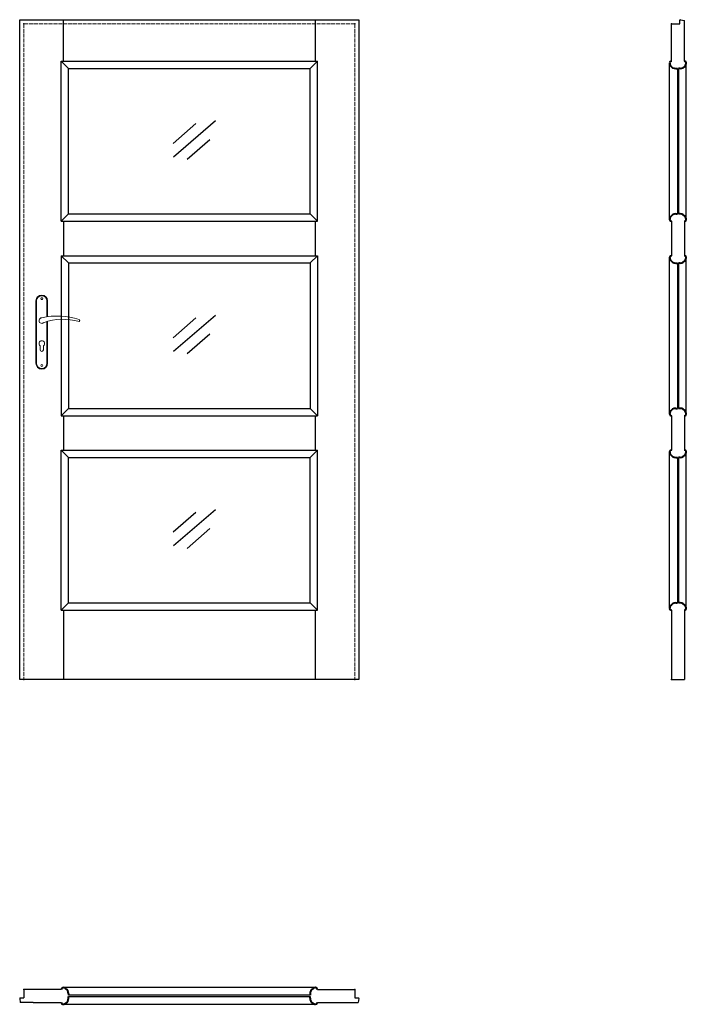
# Model space of a CAD drawing. Units: millimetres. Extents: x 0 to 2051, y -1000 to 2030.
import ezdxf

# ---------------------------------------------------------------- set-up
doc = ezdxf.new("R2010")
doc.units = ezdxf.units.MM
doc.linetypes.add('ACAD_ISO02W100', pattern=[15, 12, -3])
doc.layers.add('f-główna', color=7, linetype='Continuous')
doc.layers.add('VPORTS', color=7, linetype='Continuous')
doc.layers.add('f-kreskowa', color=4, linetype='ACAD_ISO02W100', lineweight=15)
doc.layers.add('GRUBA', color=7, linetype='Continuous', lineweight=40)

msp = doc.modelspace()

# ---------------------------------------------------------------- linework, layer by layer
for p, q in [((0, 0), (0, 2030)), ((0, 2030), (1044, 2030)), ((909, 2030), (909, 1902)), ((1044, 2030), (1044, 0)), ((2005.8, 2017), (2031.8, 2017)), ((2031.8, 2017), (2031.8, 2028.5)), ((2033.4, 2030), (2045.8, 2028)), ((128, 1902), (916, 1902)), ((150.5, 1879.6), (893.5, 1879.6)), ((150.5, 1432.1), (893.5, 1432.1)), ((128, 1409.7), (916, 1409.7)), ((135, 1409.7), (135, 1303.7)), ((909, 1409.7), (909, 1303.7)), ((128, 1303.7), (916, 1303.7)), ((150.5, 1281.3), (893.5, 1281.3)), ((150.5, 833.8), (893.5, 833.8)), ((128, 811.4), (916, 811.4)), ((135, 811.4), (135, 705.4)), ((909, 811.4), (909, 705.4)), ((128, 705.4), (916, 705.4)), ((150.5, 683), (893.5, 683)), ((128, 213.1), (916, 213.1)), ((135, 213.1), (135, 0)), ((150.5, 235.5), (893.5, 235.5)), ((909, 213.1), (909, 0)), ((1044, 0), (0, 0)), ((13, -954.3), (13, -980.3)), ((128, -954.3), (41.8, -954.3)), ((1031, -954.3), (1031, -980.3)), ((0, -981.8), (1.4, -994.3)), ((1.6, -980.3), (13, -980.3)), ((41.8, -994.3), (128, -994.3)), ((1031, -980.3), (1042.5, -980.3)), ((1044, -981.9), (1042, -994.3))]:
    msp.add_line(p, q)
for centre, start, end in [((2033.3, 2028.5), 87, 180), ((1.5, -981.8), 87.1087, 180.1087), ((1042.5, -981.8), 357, 90)]:
    msp.add_arc(centre, 1.5, start, end)
at = {"layer": 'f-główna'}
for p, q in [((135, 1902), (135, 2030)), ((2005.7, 1902), (2005.8, 2017)), ((2045.8, 1902), (2045.8, 2028)), ((2045.8, 1990), (2045.8, 1990)), ((2045.8, 1988), (2045.8, 1988)), ((2045.8, 1926), (2045.8, 1926)), ((2045.8, 1924), (2045.8, 1924)), ((128, 1409.7), (128, 1902)), ((150.5, 1879.6), (128, 1902)), ((150.5, 1432.1), (150.5, 1879.6)), ((893.5, 1879.6), (916, 1902)), ((893.5, 1432.1), (893.5, 1879.6)), ((916, 1409.7), (916, 1902)), ((2000, 1415), (2000, 1896.7)), ((2005.7, 1902), (2005.5, 1902)), ((2023.8, 1879.5), (2023.8, 1432.2)), ((2027.8, 1879.5), (2027.8, 1432.2)), ((2045.8, 1902), (2045.9, 1902)), ((2045.8, 1902), (2045.9, 1902)), ((2051.4, 1415), (2051.4, 1896.7)), ((542.3, 1710.5), (471.8, 1649.5)), ((602.1, 1718.5), (473.3, 1607.2)), ((585.5, 1660.5), (515, 1599.6)), ((150.5, 1432.1), (128, 1409.7)), ((893.5, 1432.1), (916, 1409.7)), ((2005.7, 1409.7), (2005.5, 1409.7)), ((2005.7, 1409.7), (2005.7, 1303.7)), ((2045.8, 1409.7), (2045.9, 1409.7)), ((2045.8, 1409.7), (2045.9, 1409.7)), ((2045.8, 1409.7), (2045.8, 1303.7)), ((150.5, 1281.3), (128, 1303.7)), ((128, 1303.7), (128, 811.4)), ((893.5, 1281.3), (916, 1303.7)), ((916, 1303.7), (916, 811.4)), ((2005.7, 1303.7), (2005.5, 1303.7)), ((2045.8, 1303.7), (2045.9, 1303.7)), ((2045.8, 1303.7), (2045.9, 1303.7)), ((150.5, 1281.3), (150.5, 833.8)), ((893.5, 1281.3), (893.5, 833.8)), ((2000, 816.7), (2000, 1298.4)), ((2023.8, 1281.2), (2023.8, 833.9)), ((2027.8, 1281.2), (2027.8, 833.9)), ((2051.4, 816.7), (2051.4, 1298.4)), ((542.3, 1112.2), (471.8, 1051.2)), ((602.1, 1120.2), (473.3, 1008.9)), ((585.5, 1062.2), (515, 1001.3)), ((150.5, 833.8), (128, 811.4)), ((893.5, 833.8), (916, 811.4)), ((2005.7, 811.4), (2005.5, 811.4)), ((2005.7, 811.4), (2005.7, 705.4)), ((2045.8, 811.4), (2045.9, 811.4)), ((2045.8, 811.4), (2045.9, 811.4)), ((2045.8, 811.4), (2045.8, 705.4)), ((128, 213.1), (128, 705.4)), ((150.5, 683), (128, 705.4)), ((893.5, 683), (916, 705.4)), ((916, 213.1), (916, 705.4)), ((2000, 218.4), (2000, 700.1)), ((2005.7, 705.4), (2005.5, 705.4)), ((2045.8, 705.4), (2045.9, 705.4)), ((2045.8, 705.4), (2045.9, 705.4)), ((2051.4, 218.4), (2051.4, 700.1)), ((150.5, 235.5), (150.5, 683)), ((893.5, 235.5), (893.5, 683)), ((2023.8, 682.9), (2023.8, 235.6)), ((2027.8, 682.9), (2027.8, 235.6)), ((602.1, 521.9), (473.3, 410.6)), ((542.3, 513.9), (471.8, 452.9)), ((585.5, 463.9), (515, 403)), ((150.5, 235.5), (128, 213.1)), ((893.5, 235.5), (916, 213.1)), ((2005.6, 213.1), (2005.5, 213.1)), ((2005.6, 213.1), (2005.6, 0)), ((2046, 213.1), (2046, 0)), ((2005.6, 0), (2046, 0)), ((40, -954.3), (13, -954.3)), ((41.8, -954.3), (40, -954.3)), ((128, -954.3), (128, -954.1)), ((910.8, -948.6), (133.2, -948.6)), ((916, -954.3), (916, -954.1)), ((916, -954.3), (1031, -954.3)), ((40, -994.3), (1.4, -994.3)), ((41.8, -994.3), (40, -994.3)), ((128, -994.3), (128, -994.5)), ((916, -994.3), (916, -994.5)), ((916, -994.3), (1042, -994.3)), ((918, -994.3), (918, -994.3)), ((920, -994.3), (920, -994.3)), ((938, -994.3), (938, -994.3)), ((940, -994.3), (940, -994.3)), ((1002, -994.3), (1002, -994.3)), ((1004, -994.3), (1004, -994.3)), ((133.3, -1000), (910.7, -1000))]:
    msp.add_line(p, q, dxfattribs=at)
at = {"layer": 'f-główna', "lineweight": 9}
for p, q in [((50, 1164.5), (50, 972.5)), ((52, 972.5), (52, 1164.5)), ((84, 1164.5), (84, 1115.7)), ((86, 1164.5), (86, 1116)), ((84, 1101), (84, 972.5)), ((86, 1101.6), (86, 972.5)), ((63, 1014), (63, 1026.6)), ((73, 1014), (73, 1026.6))]:
    msp.add_line(p, q, dxfattribs=at)
for centre in [(68, 1171.5), (68, 965.5)]:
    msp.add_circle(centre, 3, dxfattribs=at)
for centre, radius, start, end in [((68, 1164.5), 18, 0, 180), ((68, 1164.5), 16, 0, 180), ((68, 1104), 8.5, 90, 311.711), ((116, 911.1), 207, 71.1188, 103.4049), ((133.4, 932.2), 175.9, 73.635, 109.8698), ((181.6, 1104), 3.32, 295.2179, 64.7821), ((68, 1033.5), 8.5, 306.0319, 233.9681), ((68, 1014), 5, 180, 0), ((68, 972.5), 18, 180, 0), ((68, 972.5), 16, 180, 0)]:
    msp.add_arc(centre, radius, start, end, dxfattribs=at)
at = {"layer": 'f-główna'}
for p in [(13, 2017), (1031, 2017), (2005.8, 2017), (13, 0), (1031, 0), (2005.6, 0), (13, -954.3), (1031, -954.3)]:
    msp.add_point(p, dxfattribs=at)
at = {"layer": 'f-kreskowa', "lineweight": 9}
for p, q in [((13, 2017), (13, 0)), ((1031, 2017), (13, 2017)), ((1031, 2017), (1031, 0))]:
    msp.add_line(p, q, dxfattribs=at)
at = {"layer": 'f-kreskowa'}
for p, q in [((2005.8, 2003.1), (2005.8, 2003.1)), ((2045.8, 2025.9), (2045.8, 2025.9)), ((2045.8, 2016.9), (2045.8, 2016.9)), ((2045.8, 2008), (2045.8, 2008)), ((2005.8, 1994.1), (2005.8, 1994.1)), ((2045.8, 1999), (2045.8, 1999)), ((2045.8, 1990), (2045.8, 1990)), ((1008.1, -954.3), (1008.1, -954.3)), ((1017.1, -954.3), (1017.1, -954.3)), ((1004, -994.3), (1004, -994.3)), ((1013, -994.3), (1013, -994.3)), ((1022, -994.3), (1022, -994.3)), ((1030.9, -994.3), (1030.9, -994.3)), ((1039.9, -994.3), (1039.9, -994.3))]:
    msp.add_line(p, q, dxfattribs=at)
at = {"layer": 'GRUBA', "color": 7}
for p, q in [((2019.1, 1879.5), (2023.8, 1879.5)), ((2032.3, 1879.5), (2027.8, 1879.5)), ((2019.1, 1432.2), (2023.8, 1432.2)), ((2032.3, 1432.2), (2027.8, 1432.2)), ((2019.1, 1281.2), (2023.8, 1281.2)), ((2032.3, 1281.2), (2027.8, 1281.2)), ((2019.1, 833.9), (2023.8, 833.9)), ((2032.3, 833.9), (2027.8, 833.9)), ((2019.1, 682.9), (2023.8, 682.9)), ((2032.3, 682.9), (2027.8, 682.9)), ((2019.1, 235.6), (2023.8, 235.6)), ((2032.3, 235.6), (2027.8, 235.6)), ((150.5, -967.7), (150.5, -972.3)), ((893.5, -967.7), (893.5, -972.3)), ((150.5, -980.9), (150.5, -976.3)), ((893.5, -980.9), (893.5, -976.3))]:
    msp.add_line(p, q, dxfattribs=at)
for centre, radius, start, end in [((2005.5, 1896.5), 5.5, 90, 177.081), ((2016.4, 1897.5), 16.4, 182.6095, 217.2121), ((2019.3, 1899.5), 19.9, 210.7303, 269.2906), ((2032, 1899.5), 19.9, 270.7094, 329.2697), ((2045.9, 1896.5), 5.5, 2.919, 90), ((2035, 1897.5), 16.4, 322.7879, 357.3905), ((2016.4, 1414.2), 16.4, 142.7879, 177.3905), ((2019.3, 1412.3), 19.9, 90.7094, 149.2697), ((2032, 1412.3), 19.9, 30.7303, 89.2906), ((2035, 1414.2), 16.4, 2.6095, 37.2121), ((2005.5, 1415.2), 5.5, 182.919, 270), ((2045.9, 1415.2), 5.5, 270, 357.081), ((2005.5, 1298.2), 5.5, 90, 177.081), ((2045.9, 1298.2), 5.5, 2.919, 90), ((2016.4, 1299.2), 16.4, 182.6095, 217.2121), ((2019.3, 1301.1), 19.9, 210.7303, 269.2906), ((2032, 1301.1), 19.9, 270.7094, 329.2697), ((2035, 1299.2), 16.4, 322.7879, 357.3905), ((2016.4, 815.9), 16.4, 142.7879, 177.3905), ((2019.3, 813.9), 19.9, 90.7094, 149.2697), ((2032, 813.9), 19.9, 30.7303, 89.2906), ((2035, 815.9), 16.4, 2.6095, 37.2121), ((2005.5, 816.9), 5.5, 182.919, 270), ((2045.9, 816.9), 5.5, 270, 357.081), ((2005.5, 699.9), 5.5, 90, 177.081), ((2016.4, 700.9), 16.4, 182.6095, 217.2121), ((2045.9, 699.9), 5.5, 2.919, 90), ((2035, 700.9), 16.4, 322.7879, 357.3905), ((2019.3, 702.8), 19.9, 210.7303, 269.2906), ((2032, 702.8), 19.9, 270.7094, 329.2697), ((2016.4, 217.6), 16.4, 142.7879, 177.3905), ((2005.5, 218.6), 5.5, 182.919, 270), ((2019.3, 215.6), 19.9, 90.7094, 149.2697), ((2032, 215.6), 19.9, 30.7303, 89.2906), ((2045.9, 218.6), 5.5, 271.0418, 357.081), ((2035, 217.6), 16.4, 2.6095, 37.2121), ((133.5, -954.1), 5.5, 92.919, 180), ((132.5, -965), 16.4, 52.7879, 87.3905), ((130.5, -968), 19.9, 0.7094, 59.2697), ((913.5, -968), 19.9, 120.7303, 179.2906), ((911.5, -965), 16.4, 92.6095, 127.2121), ((910.5, -954.1), 5.5, 0, 87.081), ((133.5, -994.5), 5.5, 180, 267.081), ((132.5, -983.6), 16.4, 272.6095, 307.2121), ((130.5, -980.7), 19.9, 300.7303, 359.2906), ((913.5, -980.7), 19.9, 180.7094, 239.2697), ((911.5, -983.6), 16.4, 232.7879, 267.3905), ((910.5, -994.5), 5.5, 272.919, 0)]:
    msp.add_arc(centre, radius, start, end, dxfattribs=at)
at = {"layer": 'VPORTS'}
for p, q in [((893.5, -972.3), (150.5, -972.3)), ((150.5, -976.3), (893.5, -976.3))]:
    msp.add_line(p, q, dxfattribs=at)

# ---------------------------------------------------------------- texts
at = {"flags": 9}
msp.add_attdef('INFORMACJA', (0, 0), 'Własność Porta KMI Poland, wszelkie prawa zastrzeżone.', height=2.5, dxfattribs=at)

doc.saveas('drawing.dxf')
